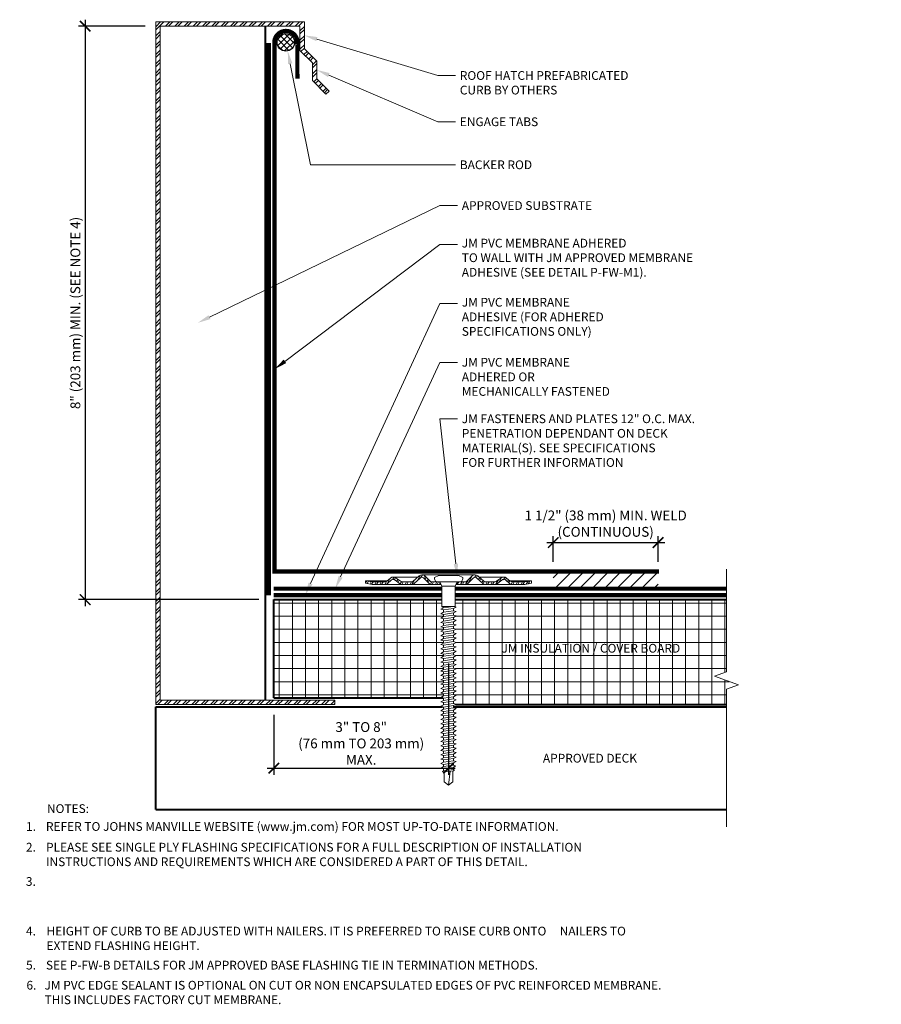
# Model space of a CAD drawing. Units: inches. Extents: x 1.7 to 14, y 1.4 to 15.5.
import ezdxf
from ezdxf import colors
from ezdxf.entities.mleader import LeaderData, LeaderLine
from ezdxf.enums import TextEntityAlignment as Align
from ezdxf.math import Vec2, Vec3

# ---------------------------------------------------------------- set-up
doc = ezdxf.new("R2010")
doc.units = ezdxf.units.IN
doc.header["$MEASUREMENT"] = 0
doc.linetypes.add('HIDDEN', pattern=[0.375, 0.25, -0.125])
for name, color, linetype, lineweight in [('A-DETL-002', 2, 'Continuous', 20), ('A-DETL-003', 3, 'Continuous', 30), ('A-DETL-004', 4, 'Continuous', 40), ('A-DETL-006', 6, 'Continuous', 60), ('A-DETL-DIMS', 11, 'Continuous', 15), ('A-DETL-HIDD', 30, 'HIDDEN', 15), ('A-DETL-NOTE', 4, 'Continuous', 15), ('A-DETL-PATT', 11, 'Continuous', 15)]:
    doc.layers.add(name, color=color, linetype=linetype, lineweight=lineweight)
doc.styles.add('arial', font='arial.ttf')
doc.styles.add('JM Detail Standard', font='verdana.ttf', dxfattribs={"height": 0.125})
doc.dimstyles.new('JM-Standard', dxfattribs={"dimtxt": 0.09375, "dimasz": 0.10075, "dimexe": 0.0625, "dimexo": 0.09375, "dimgap": 0.03125, "dimtad": 1, "dimdec": 3, "dimzin": 3, "dimdsep": 46, "dimlunit": 4, "dimtxsty": 'arial', "dimblk": 'ARCHTICK', "dimcen": 0.09375, "dimdle": 0.0625, "dimclrd": 256, "dimclre": 256, "dimclrt": 4, "dimazin": 2, "dimtfac": 0.9, "dimtdec": 3, "dimtmove": 2, "dimatfit": 2, "dimfxl": 1, "dimtfillclr": 256, "dimfrac": 2, "dimtolj": 1, "dimtzin": 0, "dimarcsym": 0})

# ---------------------------------------------------------------- blocks, each defined once
blk = doc.blocks.new('JM HIGH LOAD FASTENER')
at = {"layer": 'A-DETL-002'}
for p, q in [((-0.125, 0.063), (-0.094, 0)), ((-0.094, 0), (-0.094, -0.287)), ((-0.094, 0), (0.094, 0)), ((0.094, 0), (0.125, 0.063)), ((0.094, 0), (0.094, -0.287)), ((-0.094, -0.287), (-0.07, -0.307)), ((-0.07, -0.339), (-0.07, -0.37)), ((-0.07, -0.402), (-0.07, -0.433)), ((0.07, -0.319), (0.07, -0.35)), ((0.07, -0.382), (0.07, -0.413)), ((-0.07, -0.465), (-0.07, -0.497)), ((-0.07, -0.528), (-0.07, -0.56)), ((0.07, -0.445), (0.07, -0.476)), ((0.07, -0.508), (0.07, -0.54)), ((-0.07, -0.591), (-0.07, -0.623)), ((-0.07, -0.654), (-0.07, -0.686)), ((0.07, -0.571), (0.07, -0.603)), ((0.07, -0.634), (0.07, -0.666)), ((0.07, -0.697), (0.07, -0.729)), ((-0.07, -0.717), (-0.07, -0.749)), ((-0.07, -0.78), (-0.07, -0.812)), ((-0.07, -0.843), (-0.07, -0.875)), ((0.07, -0.76), (0.07, -0.792)), ((0.07, -0.823), (0.07, -0.855)), ((-0.07, -0.907), (-0.07, -0.938)), ((-0.07, -0.97), (-0.07, -1.001)), ((0.07, -0.887), (0.07, -0.918)), ((0.07, -0.95), (0.07, -0.981)), ((-0.07, -1.033), (-0.07, -1.064)), ((-0.07, -1.096), (-0.07, -1.127)), ((0.07, -1.013), (0.07, -1.044)), ((0.07, -1.076), (0.07, -1.107)), ((-0.07, -1.159), (-0.07, -1.19)), ((-0.07, -1.222), (-0.07, -1.254)), ((0.07, -1.139), (0.07, -1.17)), ((0.07, -1.202), (0.07, -1.233)), ((0.07, -1.265), (0.07, -1.297)), ((-0.07, -1.285), (-0.07, -1.317)), ((-0.07, -1.348), (-0.07, -1.38)), ((0.07, -1.328), (0.07, -1.36)), ((0.07, -1.391), (0.07, -1.423)), ((-0.07, -1.411), (-0.07, -1.443)), ((-0.07, -1.474), (-0.07, -1.506)), ((-0.07, -1.537), (-0.07, -1.569)), ((0.07, -1.454), (0.07, -1.486)), ((0.07, -1.517), (0.07, -1.549)), ((-0.07, -1.6), (-0.07, -1.632)), ((-0.07, -1.664), (-0.07, -1.695)), ((0.07, -1.58), (0.07, -1.612)), ((0.07, -1.643), (0.07, -1.675)), ((-0.07, -1.727), (-0.07, -1.758)), ((-0.07, -1.79), (-0.07, -1.821)), ((0.07, -1.707), (0.07, -1.738)), ((0.07, -1.77), (0.07, -1.801)), ((-0.07, -1.853), (-0.07, -1.884)), ((-0.07, -1.916), (-0.07, -1.947)), ((0.07, -1.833), (0.07, -1.864)), ((0.07, -1.896), (0.07, -1.927)), ((0.07, -1.959), (0.07, -1.99)), ((-0.07, -1.979), (-0.07, -2.01)), ((-0.07, -2.042), (-0.07, -2.074)), ((-0.07, -2.105), (-0.07, -2.137)), ((0.07, -2.022), (0.07, -2.053)), ((0.07, -2.085), (0.07, -2.117)), ((-0.07, -2.168), (-0.07, -2.2)), ((-0.07, -2.231), (-0.07, -2.263)), ((0.07, -2.148), (0.07, -2.18)), ((0.07, -2.211), (0.07, -2.243)), ((-0.07, -2.294), (-0.07, -2.326)), ((-0.07, -2.357), (-0.07, -2.389)), ((0.07, -2.274), (0.07, -2.306)), ((0.07, -2.337), (0.07, -2.369)), ((-0.07, -2.421), (-0.07, -2.452)), ((-0.07, -2.484), (-0.07, -2.515)), ((0.07, -2.4), (0.07, -2.432)), ((0.07, -2.464), (0.07, -2.495)), ((0.07, -2.527), (0.07, -2.558)), ((-0.07, -2.547), (-0.07, -2.578)), ((-0.07, -2.61), (-0.07, -2.641)), ((-0.062, -2.797), (-0.062, -2.656)), ((0, -2.844), (0.025, -2.644)), ((0.062, -2.797), (0.062, -2.638)), ((0.07, -2.59), (0.07, -2.621)), ((0, -2.844), (-0.062, -2.797)), ((0.062, -2.797), (0, -2.844))]:
    blk.add_line(p, q, dxfattribs=at)
blk.add_lwpolyline([(0.175, 0.063, 0.27932), (0.203, 0.125), (0.141, 0.156), (-0.141, 0.156), (-0.203, 0.125, 0.27932), (-0.175, 0.063)], format="xyb", close=True, dxfattribs=at)
for points in [[(-0.109, -0.329), (-0.07, -0.307), (0.07, -0.287), (0.109, -0.297), (0.07, -0.319), (-0.07, -0.339)], [(-0.109, -0.392), (-0.07, -0.37), (0.07, -0.35), (0.109, -0.361), (0.07, -0.382), (-0.07, -0.402)], [(-0.109, -0.455), (-0.07, -0.433), (0.07, -0.413), (0.109, -0.424), (0.07, -0.445), (-0.07, -0.465)], [(-0.109, -0.518), (-0.07, -0.497), (0.07, -0.476), (0.109, -0.487), (0.07, -0.508), (-0.07, -0.528)], [(-0.109, -0.581), (-0.07, -0.56), (0.07, -0.54), (0.109, -0.55), (0.07, -0.571), (-0.07, -0.591)], [(-0.109, -0.644), (-0.07, -0.623), (0.07, -0.603), (0.109, -0.613), (0.07, -0.634), (-0.07, -0.654)], [(-0.109, -0.707), (-0.07, -0.686), (0.07, -0.666), (0.109, -0.676), (0.07, -0.697), (-0.07, -0.717)], [(-0.109, -0.77), (-0.07, -0.749), (0.07, -0.729), (0.109, -0.739), (0.07, -0.76), (-0.07, -0.78)], [(-0.109, -0.833), (-0.07, -0.812), (0.07, -0.792), (0.109, -0.802), (0.07, -0.823), (-0.07, -0.843)], [(-0.109, -0.896), (-0.07, -0.875), (0.07, -0.855), (0.109, -0.865), (0.07, -0.887), (-0.07, -0.907)], [(-0.109, -0.959), (-0.07, -0.938), (0.07, -0.918), (0.109, -0.928), (0.07, -0.95), (-0.07, -0.97)], [(-0.109, -1.023), (-0.07, -1.001), (0.07, -0.981), (0.109, -0.991), (0.07, -1.013), (-0.07, -1.033)], [(-0.109, -1.086), (-0.07, -1.064), (0.07, -1.044), (0.109, -1.054), (0.07, -1.076), (-0.07, -1.096)], [(-0.109, -1.149), (-0.07, -1.127), (0.07, -1.107), (0.109, -1.117), (0.07, -1.139), (-0.07, -1.159)], [(-0.109, -1.212), (-0.07, -1.19), (0.07, -1.17), (0.109, -1.181), (0.07, -1.202), (-0.07, -1.222)], [(-0.109, -1.275), (-0.07, -1.254), (0.07, -1.233), (0.109, -1.244), (0.07, -1.265), (-0.07, -1.285)], [(-0.109, -1.338), (-0.07, -1.317), (0.07, -1.297), (0.109, -1.307), (0.07, -1.328), (-0.07, -1.348)], [(-0.109, -1.401), (-0.07, -1.38), (0.07, -1.36), (0.109, -1.37), (0.07, -1.391), (-0.07, -1.411)], [(-0.109, -1.464), (-0.07, -1.443), (0.07, -1.423), (0.109, -1.433), (0.07, -1.454), (-0.07, -1.474)], [(-0.109, -1.527), (-0.07, -1.506), (0.07, -1.486), (0.109, -1.496), (0.07, -1.517), (-0.07, -1.537)], [(-0.109, -1.59), (-0.07, -1.569), (0.07, -1.549), (0.109, -1.559), (0.07, -1.58), (-0.07, -1.6)], [(-0.109, -1.653), (-0.07, -1.632), (0.07, -1.612), (0.109, -1.622), (0.07, -1.643), (-0.07, -1.664)], [(-0.109, -1.716), (-0.07, -1.695), (0.07, -1.675), (0.109, -1.685), (0.07, -1.707), (-0.07, -1.727)], [(-0.109, -1.78), (-0.07, -1.758), (0.07, -1.738), (0.109, -1.748), (0.07, -1.77), (-0.07, -1.79)], [(-0.109, -1.843), (-0.07, -1.821), (0.07, -1.801), (0.109, -1.811), (0.07, -1.833), (-0.07, -1.853)], [(-0.109, -1.906), (-0.07, -1.884), (0.07, -1.864), (0.109, -1.874), (0.07, -1.896), (-0.07, -1.916)], [(-0.109, -1.969), (-0.07, -1.947), (0.07, -1.927), (0.109, -1.938), (0.07, -1.959), (-0.07, -1.979)], [(-0.109, -2.032), (-0.07, -2.01), (0.07, -1.99), (0.109, -2.001), (0.07, -2.022), (-0.07, -2.042)], [(-0.109, -2.095), (-0.07, -2.074), (0.07, -2.053), (0.109, -2.064), (0.07, -2.085), (-0.07, -2.105)], [(-0.109, -2.158), (-0.07, -2.137), (0.07, -2.117), (0.109, -2.127), (0.07, -2.148), (-0.07, -2.168)], [(-0.109, -2.221), (-0.07, -2.2), (0.07, -2.18), (0.109, -2.19), (0.07, -2.211), (-0.07, -2.231)], [(-0.109, -2.284), (-0.07, -2.263), (0.07, -2.243), (0.109, -2.253), (0.07, -2.274), (-0.07, -2.294)], [(-0.109, -2.347), (-0.07, -2.326), (0.07, -2.306), (0.109, -2.316), (0.07, -2.337), (-0.07, -2.357)], [(-0.109, -2.41), (-0.07, -2.389), (0.07, -2.369), (0.109, -2.379), (0.07, -2.4), (-0.07, -2.421)], [(-0.109, -2.473), (-0.07, -2.452), (0.07, -2.432), (0.109, -2.442), (0.07, -2.464), (-0.07, -2.484)], [(-0.109, -2.536), (-0.07, -2.515), (0.07, -2.495), (0.109, -2.505), (0.07, -2.527), (-0.07, -2.547)], [(-0.1, -2.598), (-0.07, -2.578), (0.07, -2.558), (0.1, -2.57), (0.07, -2.59), (-0.07, -2.61)], [(-0.085, -2.651), (-0.07, -2.641), (0.07, -2.621), (0.085, -2.627), (0.07, -2.637), (-0.07, -2.657)]]:
    blk.add_lwpolyline(points, close=True, dxfattribs=at)
blk.add_lwpolyline([(-0.094, -0.287), (0.094, -0.287)], dxfattribs=at)
blk = doc.blocks.new('JM High Load Plate')
at = {"layer": 'A-DETL-002'}
h = blk.add_hatch(dxfattribs=at)
h.set_pattern_fill('STEEL', color=256, scale=0.5, angle=15, style=0)
h.set_pattern_definition([(60, (0, 0.0625), (-0.0541266, 0.03125), []), (60, (-0.00809, 0.092685), (-0.0541266, 0.03125), [])])
edge = h.paths.add_edge_path()
edge.add_arc((-0.38, 0.098), 0.0312, 46.1398, 131.2467, ccw=False)
edge.add_line((-0.358, 0.12), (-0.275, 0.04))
edge.add_arc((-0.243, 0.074), 0.0469, 226.8113, 270)
edge.add_line((-0.243, 0.027), (-0.125, 0.027))
edge.add_line((-0.125, 0.027), (-0.125, 0.062))
edge.add_line((-0.125, 0.062), (-0.237, 0.062))
edge.add_arc((-0.237, 0.104), 0.0412, 222.3352, 270.1348, ccw=False)
edge.add_line((-0.268, 0.076), (-0.34, 0.148))
edge.add_arc((-0.38, 0.1), 0.0625, 50.2812, 129.7188)
edge.add_line((-0.42, 0.148), (-0.509, 0.068))
edge.add_arc((-0.521, 0.077), 0.0151, 265.1821, 322.691, ccw=False)
edge.add_line((-0.523, 0.062), (-0.665, 0.062))
edge.add_arc((-0.644, 0.142), 0.0818, 233.3184, 255.1317, ccw=False)
edge.add_line((-0.693, 0.076), (-0.75, 0.118))
edge.add_arc((-0.79, 0.07), 0.0625, 50.2812, 129.7188)
edge.add_line((-0.83, 0.118), (-0.883, 0.075))
edge.add_arc((-0.926, 0.126), 0.0664, 287.5626, 310.4028, ccw=False)
edge.add_line((-0.906, 0.062), (-1.093, 0.063))
edge.add_line((-1.093, 0.063), (-1.188, 0.079))
edge.add_line((-1.188, 0.079), (-1.187, 0.044))
edge.add_line((-1.187, 0.044), (-1.092, 0.027))
edge.add_line((-1.092, 0.027), (-0.914, 0.027))
edge.add_line((-0.914, 0.027), (-0.906, 0.027))
edge.add_arc((-0.906, 0.074), 0.0469, 270, 314.5318)
edge.add_line((-0.874, 0.041), (-0.814, 0.092))
edge.add_arc((-0.791, 0.06), 0.0399, 43.8259, 125.2316, ccw=False)
edge.add_line((-0.762, 0.087), (-0.701, 0.041))
edge.add_arc((-0.668, 0.074), 0.0469, 225.4682, 270)
edge.add_line((-0.668, 0.027), (-0.525, 0.027))
edge.add_arc((-0.525, 0.074), 0.0469, 270, 314.5318)
edge.add_line((-0.492, 0.041), (-0.4, 0.121))
edge = h.paths.add_edge_path()
edge.add_arc((0.38, 0.098), 0.0312, 48.7533, 133.8602, ccw=False)
edge.add_line((0.4, 0.121), (0.492, 0.041))
edge.add_arc((0.525, 0.074), 0.0469, 225.4682, 270.0291)
edge.add_line((0.525, 0.027), (0.668, 0.027))
edge.add_arc((0.668, 0.074), 0.0469, 270, 314.5318)
edge.add_line((0.701, 0.041), (0.762, 0.087))
edge.add_arc((0.791, 0.06), 0.0399, 54.7684, 136.1741, ccw=False)
edge.add_line((0.814, 0.092), (0.874, 0.041))
edge.add_arc((0.906, 0.074), 0.0469, 225.4682, 270)
edge.add_line((0.906, 0.027), (0.914, 0.027))
edge.add_line((0.914, 0.027), (1.093, 0.027))
edge.add_line((1.093, 0.027), (1.188, 0.044))
edge.add_line((1.188, 0.044), (1.188, 0.079))
edge.add_line((1.188, 0.079), (1.093, 0.063))
edge.add_line((1.093, 0.063), (0.906, 0.062))
edge.add_arc((0.926, 0.126), 0.0664, 229.5972, 252.4374, ccw=False)
edge.add_line((0.883, 0.075), (0.83, 0.118))
edge.add_arc((0.79, 0.07), 0.0625, 50.2812, 129.7188)
edge.add_line((0.75, 0.118), (0.693, 0.076))
edge.add_arc((0.644, 0.142), 0.0818, 284.8683, 306.6816, ccw=False)
edge.add_line((0.665, 0.062), (0.523, 0.062))
edge.add_arc((0.521, 0.077), 0.0151, 217.309, 274.8179, ccw=False)
edge.add_line((0.509, 0.068), (0.42, 0.148))
edge.add_arc((0.38, 0.1), 0.0625, 50.2812, 129.7188)
edge.add_line((0.34, 0.148), (0.268, 0.076))
edge.add_arc((0.237, 0.104), 0.0412, 269.8652, 317.6648, ccw=False)
edge.add_line((0.237, 0.062), (0.125, 0.062))
edge.add_line((0.125, 0.062), (0.125, 0.027))
edge.add_line((0.125, 0.027), (0.243, 0.027))
edge.add_arc((0.243, 0.074), 0.0469, 270, 313.1887)
edge.add_line((0.275, 0.04), (0.358, 0.12))
for p, q in [((-0.38, 0.162), (0.38, 0.162)), ((-1.188, 0.079), (-0.878, 0.079)), ((-0.914, 0.027), (-0.668, 0.027)), ((-0.79, 0.132), (-0.437, 0.132)), ((-0.243, 0.027), (-0.523, 0.027)), ((-0.125, 0.027), (-0.107, 0.027)), ((0.108, 0.027), (0.125, 0.027)), ((0.243, 0.027), (0.523, 0.027)), ((0.79, 0.132), (0.437, 0.132)), ((0.914, 0.027), (0.668, 0.027)), ((1.188, 0.079), (0.878, 0.079))]:
    blk.add_line(p, q, dxfattribs=at)
for points in [[(-0.125, 0.027), (-0.243, 0.027, -0.196789), (-0.276, 0.041), (-0.358, 0.12, 0.389416), (-0.4, 0.121), (-0.492, 0.041, -0.196789), (-0.525, 0.027), (-0.668, 0.027, -0.196789), (-0.701, 0.041), (-0.762, 0.087, 0.370932), (-0.814, 0.092), (-0.874, 0.041, -0.196789), (-0.906, 0.027), (-0.914, 0.027), (-1.092, 0.027), (-1.188, 0.044), (-1.188, 0.079), (-1.092, 0.062), (-0.906, 0.062, 0.099991), (-0.883, 0.075), (-0.83, 0.118, -0.361193), (-0.75, 0.118), (-0.693, 0.076, 0.095467), (-0.665, 0.062), (-0.523, 0.062, 0.256333), (-0.509, 0.068), (-0.42, 0.148, -0.361193), (-0.34, 0.148), (-0.268, 0.076, 0.210414), (-0.237, 0.062), (-0.125, 0.062)], [(0.125, 0.027), (0.243, 0.027, 0.196789), (0.276, 0.041), (0.358, 0.12, -0.389416), (0.4, 0.121), (0.492, 0.041, 0.196789), (0.525, 0.027), (0.668, 0.027, 0.196789), (0.701, 0.041), (0.762, 0.087, -0.370932), (0.814, 0.092), (0.874, 0.041, 0.196789), (0.906, 0.027), (0.914, 0.027), (1.092, 0.027), (1.188, 0.044), (1.188, 0.079), (1.092, 0.062), (0.906, 0.062, -0.099991), (0.883, 0.075), (0.83, 0.118, 0.361193), (0.75, 0.118), (0.693, 0.076, -0.095467), (0.665, 0.062), (0.523, 0.062, -0.256333), (0.509, 0.068), (0.42, 0.148, 0.361193), (0.34, 0.148), (0.268, 0.076, -0.210414), (0.237, 0.062), (0.125, 0.062)]]:
    blk.add_lwpolyline(points, format="xyb", close=True, dxfattribs=at)
blk = doc.blocks.new('_ArchTick')
at = {"color": 0, "linetype": 'ByBlock', "const_width": 0.15}
blk.add_lwpolyline([(-0.5, -0.5), (0.5, 0.5)], dxfattribs=at)
blk = doc.blocks.new('*D4')
at = {"layer": 'A-DETL-DIMS', "lineweight": -2, "transparency": 16777216}
for p, q in [((9.356, 7.716), (9.356, 8.083)), ((10.856, 7.716), (10.856, 8.083)), ((9.262, 7.989), (10.95, 7.989))]:
    blk.add_line(p, q, dxfattribs=at)
at = {"layer": 'Defpoints', "color": 0, "transparency": 16777216}
for p in [(10.856, 7.989), (9.356, 7.575), (10.856, 7.575)]:
    blk.add_point(p, dxfattribs=at)
at = {"layer": 'A-DETL-DIMS', "lineweight": -2, "transparency": 16777216, "xscale": 0.151125, "yscale": 0.151125, "zscale": 0.151125, "rotation": 180}
blk.add_blockref('_ArchTick', (9.356, 7.989), dxfattribs=at)
at = {"layer": 'A-DETL-DIMS', "lineweight": -2, "transparency": 16777216, "xscale": 0.151125, "yscale": 0.151125, "zscale": 0.151125}
blk.add_blockref('_ArchTick', (10.856, 7.989), dxfattribs=at)
at = {"layer": 'A-DETL-DIMS', "color": 4, "transparency": 16777216, "insert": (10.106, 8.26), "char_height": 0.14062, "attachment_point": 5, "style": 'arial'}
blk.add_mtext('\\A1;1 1/2" (38 mm) MIN. WELD\\P(CONTINUOUS)', dxfattribs=at)
blk = doc.blocks.new('*D5')
at = {"layer": 'A-DETL-DIMS', "lineweight": -2, "transparency": 16777216}
for p, q in [((7.859, 6.261), (7.859, 4.669)), ((5.359, 5.527), (5.359, 4.669)), ((5.265, 4.763), (7.952, 4.763))]:
    blk.add_line(p, q, dxfattribs=at)
at = {"layer": 'Defpoints', "color": 0, "transparency": 16777216}
for p in [(7.859, 6.402), (5.359, 5.667), (7.859, 4.763)]:
    blk.add_point(p, dxfattribs=at)
at = {"layer": 'A-DETL-DIMS', "lineweight": -2, "transparency": 16777216, "xscale": 0.151125, "yscale": 0.151125, "zscale": 0.151125, "rotation": 180}
blk.add_blockref('_ArchTick', (5.359, 4.763), dxfattribs=at)
at = {"layer": 'A-DETL-DIMS', "lineweight": -2, "transparency": 16777216, "xscale": 0.151125, "yscale": 0.151125, "zscale": 0.151125}
blk.add_blockref('_ArchTick', (7.859, 4.763), dxfattribs=at)
at = {"layer": 'A-DETL-DIMS', "color": 4, "transparency": 16777216, "insert": (6.609, 5.117), "char_height": 0.14062, "attachment_point": 5, "style": 'arial'}
blk.add_mtext('\\A1;3" TO 8" \\P(76 mm TO 203 mm)\\PMAX.', dxfattribs=at)
blk = doc.blocks.new('*D6')
at = {"layer": 'A-DETL-DIMS', "lineweight": -2, "transparency": 16777216}
for p, q in [((3.521, 15.373), (2.566, 15.373)), ((2.66, 15.466), (2.66, 7.079)), ((5.146, 7.173), (2.566, 7.173))]:
    blk.add_line(p, q, dxfattribs=at)
at = {"layer": 'Defpoints', "color": 0, "transparency": 16777216}
for p in [(3.662, 15.373), (2.66, 7.173), (5.287, 7.173)]:
    blk.add_point(p, dxfattribs=at)
at = {"layer": 'A-DETL-DIMS', "lineweight": -2, "transparency": 16777216, "xscale": 0.151125, "yscale": 0.151125, "zscale": 0.151125}
for p, rotation in [((2.66, 15.373), 90), ((2.66, 7.173), 270)]:
    blk.add_blockref('_ArchTick', p, dxfattribs=dict(at, rotation=rotation))
at = {"layer": 'A-DETL-DIMS', "color": 4, "transparency": 16777216, "insert": (2.521, 11.273), "char_height": 0.14062, "attachment_point": 5, "rotation": 90, "style": 'arial'}
blk.add_mtext('\\A1;8" (203 mm) MIN. (SEE NOTE 4)', dxfattribs=at)

msp = doc.modelspace()

# ---------------------------------------------------------------- hatches: boundary and pattern name
at = {"layer": 'A-DETL-PATT'}
h = msp.add_hatch(dxfattribs=at)
h.set_pattern_fill('ANSI32', color=256, scale=0.25)
h.set_pattern_definition([(45, (111.13468, -264.84095), (-0.06629126, 0.06629126), []), (45, (111.17887, -264.84095), (-0.06629126, 0.06629126), [])])
h.paths.add_polyline_path([(5.796, 15.4352), (3.671, 15.4352), (3.671, 5.6731), (6.2335, 5.6731), (6.2335, 5.7356), (3.7335, 5.7356), (3.7335, 15.3727), (5.2335, 15.3727), (5.7335, 15.3727), (5.7335, 15.0239), (5.9111, 14.8479), (5.9111, 14.5969), (6.1055, 14.4013), (6.1498, 14.4454), (5.9736, 14.6227), (5.9736, 14.8739), (5.796, 15.0499)])
h = msp.add_hatch(dxfattribs=at)
h.set_pattern_fill('ANSI37', color=256, scale=0.5)
h.set_pattern_definition([(45, (0.77525, 0.911525), (-0.04419417, 0.04419417), []), (135, (0.77525, 0.911525), (-0.04419417, -0.04419417), [])])
h.paths.add_polyline_path([(5.4062, 15.1432, 1), (5.6562, 15.1432, 1)])
h = msp.add_hatch(dxfattribs=at)
h.set_pattern_fill('ANSI31', color=256)
h.set_pattern_definition([(45, (368.05383, 5408.20833), (-0.0883883476, 0.0883883476), [])])
h.paths.add_polyline_path([(10.856, 7.5755), (9.356, 7.5755), (9.356, 7.3237), (10.856, 7.3237)])
h = msp.add_hatch(dxfattribs=at)
h.set_pattern_fill('NET', color=256, scale=1.5)
h.paths.add_polyline_path([(11.8323, 5.6731), (11.8323, 5.8918), (12.004, 5.9543), (11.6605, 6.0793), (11.8323, 6.1418), (11.8323, 7.1731), (7.9522, 7.1731), (7.9522, 7.0772), (7.9288, 7.0772), (7.9678, 7.067), (7.9288, 7.0456), (7.9288, 7.0141), (7.9678, 7.0039), (7.9288, 6.9825), (7.9288, 6.951), (7.9678, 6.9408), (7.9288, 6.9195), (7.9288, 6.8879), (7.9678, 6.8777), (7.9288, 6.8564), (7.9288, 6.8248), (7.9678, 6.8146), (7.9288, 6.7933), (7.9288, 6.7617), (7.9678, 6.7516), (7.9288, 6.7302), (7.9288, 6.6987), (7.9678, 6.6885), (7.9288, 6.6671), (7.9288, 6.6356), (7.9678, 6.6254), (7.9288, 6.604), (7.9288, 6.5725), (7.9678, 6.5623), (7.9288, 6.541), (7.9288, 6.5094), (7.9678, 6.4992), (7.9288, 6.4779), (7.9288, 6.4463), (7.9678, 6.4362), (7.9288, 6.4148), (7.9288, 6.3833), (7.9678, 6.3731), (7.9288, 6.3517), (7.9288, 6.3202), (7.9678, 6.31), (7.9288, 6.2886), (7.9288, 6.2571), (7.9678, 6.2469), (7.9288, 6.2256), (7.9288, 6.194), (7.9678, 6.1838), (7.9288, 6.1625), (7.9288, 6.1309), (7.9678, 6.1207), (7.9288, 6.0994), (7.9288, 6.0679), (7.9678, 6.0577), (7.9288, 6.0363), (7.9288, 6.0048), (7.9678, 5.9946), (7.9288, 5.9732), (7.9288, 5.9417), (7.9678, 5.9315), (7.9288, 5.9102), (7.9288, 5.8786), (7.9678, 5.8684), (7.9288, 5.8471), (7.9288, 5.8155), (7.9678, 5.8053), (7.9288, 5.784), (7.9288, 5.7525), (7.9678, 5.7423), (7.9288, 5.7209), (7.9288, 5.6894), (7.9678, 5.6792), (7.9568, 5.6731)])
h.paths.add_polyline_path([(7.7769, 5.7669), (7.7493, 5.7741), (7.7883, 5.7955), (7.7883, 5.827), (7.7493, 5.8372), (7.7883, 5.8585), (7.7883, 5.8901), (7.7493, 5.9003), (7.7883, 5.9216), (7.7883, 5.9532), (7.7493, 5.9634), (7.7883, 5.9847), (7.7883, 6.0162), (7.7493, 6.0264), (7.7883, 6.0478), (7.7883, 6.0793), (7.7493, 6.0895), (7.7883, 6.1109), (7.7883, 6.1424), (7.7493, 6.1526), (7.7883, 6.1739), (7.7883, 6.2055), (7.7493, 6.2157), (7.7883, 6.237), (7.7883, 6.2686), (7.7493, 6.2788), (7.7883, 6.3001), (7.7883, 6.3317), (7.7493, 6.3418), (7.7883, 6.3632), (7.7883, 6.3947), (7.7493, 6.4049), (7.7883, 6.4263), (7.7883, 6.4578), (7.7493, 6.468), (7.7883, 6.4894), (7.7883, 6.5209), (7.7493, 6.5311), (7.7883, 6.5524), (7.7883, 6.584), (7.7493, 6.5942), (7.7883, 6.6155), (7.7883, 6.6471), (7.7493, 6.6573), (7.7883, 6.6786), (7.7883, 6.7101), (7.7493, 6.7203), (7.7883, 6.7417), (7.7883, 6.7732), (7.7493, 6.7834), (7.7883, 6.8048), (7.7883, 6.8363), (7.7493, 6.8465), (7.7883, 6.8678), (7.7883, 6.8994), (7.7493, 6.9096), (7.7883, 6.9309), (7.7883, 6.9625), (7.7493, 6.9727), (7.7883, 6.994), (7.7883, 7.0255), (7.7493, 7.0357), (7.7883, 7.0571), (7.7649, 7.0772), (7.7649, 7.1731), (5.3585, 7.1731), (5.3585, 5.7669)])
h.paths.add_polyline_path([(5.6596, 4.7326), (7.5527, 4.7326), (7.5527, 5.4949), (5.6596, 5.4949)], flags=9)

# ---------------------------------------------------------------- linework, layer by layer
at = {"layer": 'A-DETL-002'}
for points in [[(5.796, 15.0499), (5.796, 15.4352), (3.671, 15.4352), (3.671, 5.6731), (6.2335, 5.6731), (6.2335, 5.7356), (3.7335, 5.7356), (3.7335, 15.3727), (5.7335, 15.3727), (5.7335, 15.0239)], [(5.7335, 15.0239), (5.9111, 14.8479), (5.9111, 14.5969), (6.1055, 14.4013)], [(5.796, 15.0499), (5.9736, 14.8739), (5.9736, 14.6227), (6.1498, 14.4454)], [(6.1498, 14.4454), (6.1055, 14.4013)]]:
    msp.add_lwpolyline(points, dxfattribs=at)
at = {"layer": 'A-DETL-003'}
msp.add_circle((5.5312, 15.1432), 0.125, dxfattribs=at)
at = {"layer": 'A-DETL-004'}
for p, q in [((5.2335, 15.3727), (5.2335, 5.7356)), ((5.3585, 7.1731), (7.7649, 7.1731)), ((5.3585, 5.7669), (5.3585, 7.1731)), ((7.9522, 7.1731), (11.8323, 7.1731)), ((3.671, 4.1731), (3.671, 5.6419)), ((3.671, 5.6419), (7.7725, 5.6419)), ((5.3585, 5.7669), (7.7769, 5.7669)), ((7.9288, 5.6419), (11.8323, 5.6419)), ((7.9568, 5.6731), (11.8323, 5.6731)), ((3.671, 4.1731), (11.8323, 4.1731))]:
    msp.add_line(p, q, dxfattribs=at)
at = {"layer": 'A-DETL-006', "const_width": 0.06}
msp.add_lwpolyline([(5.3682, 15.1141, -1.1830412), (5.6956, 15.1107), (5.6967, 14.6248)], format="xyb", dxfattribs=at)
for points in [[(10.8703, 7.5748), (5.3682, 7.5748), (5.3682, 15.1513)], [(5.3585, 7.3294), (7.7649, 7.3294)], [(7.9522, 7.3294), (11.8323, 7.3294)]]:
    msp.add_lwpolyline(points, dxfattribs=at)
at = {"layer": 'A-DETL-HIDD', "linetype": 'HIDDEN', "const_width": 0.0625}
for points in [[(5.2855, 7.2356), (5.2855, 15.1352)], [(7.7649, 7.2356), (5.3585, 7.2356)], [(7.9522, 7.2356), (11.8323, 7.2356)]]:
    msp.add_lwpolyline(points, dxfattribs=at)
at = {"layer": 'A-DETL-NOTE'}
msp.add_lwpolyline([(11.8323, 7.6105), (11.8323, 6.1418), (11.6605, 6.0793), (12.004, 5.9543), (11.8323, 5.8918), (11.8323, 3.9231)], dxfattribs=at)

# ---------------------------------------------------------------- block references
at = {"layer": 'A-DETL-002'}
for name in ['JM High Load Plate', 'JM HIGH LOAD FASTENER']:
    msp.add_blockref(name, (7.8585, 7.3644), dxfattribs=at)

# ---------------------------------------------------------------- texts
at = {"layer": 'A-DETL-NOTE', "style": 'JM Detail Standard'}
msp.add_text('%%UNOTES:', height=0.125, dxfattribs=at).set_placement((2.1145, 4.1849), align=Align.MIDDLE_LEFT)
for s, p in [('1.', (1.8151, 3.8668)), ('2.', (1.8137, 3.5706)), ('3.', (1.8132, 3.0806)), ('4.', (1.814, 2.3709)), ('5.', (1.8151, 1.8842)), ('6.', (1.821, 1.597))]:
    msp.add_text(s, height=0.125, dxfattribs=at).set_placement(p)
at = {"layer": 'A-DETL-NOTE', "char_height": 0.125, "style": 'JM Detail Standard'}
for s, insert, width, attachment_point in [('APPROVED DECK', (9.8805, 4.8897), 3.570771, 5), ('REFER TO JOHNS MANVILLE WEBSITE (www.jm.com) FOR MOST UP-TO-DATE INFORMATION.', (2.0999, 3.9918), 8.173271, 1), ('PLEASE SEE SINGLE PLY FLASHING SPECIFICATIONS FOR A FULL DESCRIPTION OF INSTALLATION     INSTRUCTIONS AND REQUIREMENTS WHICH ARE CONSIDERED A PART OF THIS DETAIL.', (2.101, 3.6956), 8.86315, 1), ('HEIGHT OF CURB TO BE ADJUSTED WITH NAILERS. IT IS PREFERRED TO RAISE CURB ONTO     NAILERS TO EXTEND FLASHING HEIGHT.', (2.108, 2.4959), 8.324365, 1), ('SEE P-FW-B DETAILS FOR JM APPROVED BASE FLASHING TIE IN TERMINATION METHODS.', (2.0999, 2.0092), 8.173271, 1), ('JM PVC EDGE SEALANT IS OPTIONAL ON CUT OR NON ENCAPSULATED EDGES OF PVC REINFORCED MEMBRANE.\\PTHIS INCLUDES FACTORY CUT MEMBRANE.', (2.0792, 1.722), 10.64179, 1)]:
    msp.add_mtext(s, dxfattribs=dict(at, insert=insert, width=width, attachment_point=attachment_point))

# ---------------------------------------------------------------- dimensions: what is measured, and where the dimension line sits
at = {"layer": 'A-DETL-DIMS'}
dim = msp.add_linear_dim(base=(2.6601, 7.1731), p1=(3.6616, 15.3727), p2=(5.2866, 7.1731), angle=90, text='8" (203 mm) MIN. (SEE NOTE 4)', dimstyle='JM-Standard', override={"dimscale": 1.5}, dxfattribs=at)
dim.commit()
dim.dimension.update_dxf_attribs({"geometry": '*D6', "text_midpoint": (2.521, 11.2729)})
dim = msp.add_linear_dim(base=(10.856, 7.989), p1=(9.356, 7.5755), p2=(10.856, 7.5755), angle=180, text='1 1/2" (38 mm) MIN. WELD\\P(CONTINUOUS)', dimstyle='JM-Standard', override={"dimscale": 1.5}, dxfattribs=at)
dim.commit()
dim.dimension.update_dxf_attribs({"geometry": '*D4', "text_midpoint": (10.106, 8.2604), "dimtype": 160})
dim = msp.add_linear_dim(base=(7.8585, 4.7625), p1=(5.3585, 5.6673), p2=(7.8585, 6.4017), text='3" TO 8" \\P(76 mm TO 203 mm)\\PMAX.', dimstyle='JM-Standard', override={"dimscale": 1.5}, dxfattribs=at)
dim.commit()
dim.dimension.update_dxf_attribs({"geometry": '*D5', "text_midpoint": (6.6085, 5.1166)})

# ---------------------------------------------------------------- leaders
at = {"layer": 'A-DETL-NOTE'}
ml = msp.add_multileader_mtext('Standard', dxfattribs=at)
ml.set_content('ROOF HATCH PREFABRICATED\\PCURB BY OTHERS', color=256, style='JM Detail Standard')
ml.set_leader_properties(color=256, linetype='ByLayer', lineweight=-1)
ml.build(insert=Vec2(0, 0))
ml.multileader.update_dxf_attribs({"dogleg_length": 0.25, "arrow_head_size": 0.1875})
ctx = ml.context
ctx.base_point, ctx.char_height, ctx.arrow_head_size, ctx.landing_gap_size, ctx.plane_origin = Vec3(7.9573, 14.6669), 0.125, 0.1875, 0.0625, Vec3(7.9141, 14.0131)
notes = []
notes.append((ctx, [(0, (1, 1, 0), (7.7073, 14.6669), (1, 0), 0.25, [(0, [(5.796, 15.2426)], 0, [])])]))
ctx.mtext.insert, ctx.mtext.width, ctx.mtext.flow_direction = Vec3(8.0198, 14.7307), 6.000799, 5
ml = msp.add_multileader_mtext('Standard', dxfattribs=at)
ml.set_content('BACKER ROD', color=256, style='JM Detail Standard')
ml.set_leader_properties(color=256, linetype='ByLayer', lineweight=-1)
ml.build(insert=Vec2(0, 0))
ml.multileader.update_dxf_attribs({"dogleg_length": 0.25, "arrow_head_size": 0.1875})
ctx = ml.context
ctx.base_point, ctx.char_height, ctx.arrow_head_size, ctx.landing_gap_size, ctx.plane_origin = Vec3(7.9573, 13.3902), 0.125, 0.1875, 0.0625, Vec3(7.9141, 13.6703)
notes.append((ctx, [(0, (1, 1, 0), (5.8846, 13.3902), (1, 0), 2.0727, [(0, [(5.5579, 15.021)], 0, [])])]))
ctx.mtext.insert, ctx.mtext.width, ctx.mtext.flow_direction = Vec3(8.0198, 13.454), 6.000799, 5
ml = msp.add_multileader_mtext('Standard', dxfattribs=at)
ml.set_content('ENGAGE TABS', color=256, style='JM Detail Standard')
ml.set_leader_properties(color=256, linetype='ByLayer', lineweight=-1)
ml.build(insert=Vec2(0, 0))
ml.multileader.update_dxf_attribs({"dogleg_length": 0.25, "arrow_head_size": 0.1875})
ctx = ml.context
ctx.base_point, ctx.char_height, ctx.arrow_head_size, ctx.landing_gap_size, ctx.plane_origin = Vec3(7.9573, 14.0054), 0.125, 0.1875, 0.0625, Vec3(7.9141, 14.0664)
notes.append((ctx, [(0, (1, 1, 0), (7.7073, 14.0054), (1, 0), 0.25, [(0, [(5.9736, 14.7483)], 0, [])])]))
ctx.mtext.insert, ctx.mtext.width, ctx.mtext.flow_direction = Vec3(8.0198, 14.0691), 6.000799, 5
ml = msp.add_multileader_mtext('Standard', dxfattribs=at)
ml.set_content('\\A1;APPROVED SUBSTRATE', color=256, style='JM Detail Standard')
ml.set_leader_properties(color=256, linetype='ByLayer', lineweight=-1)
ml.build(insert=Vec2(0, 0))
ml.multileader.update_dxf_attribs({"dogleg_length": 0.25, "arrow_head_size": 0.1875})
ctx = ml.context
ctx.base_point, ctx.char_height, ctx.arrow_head_size, ctx.landing_gap_size, ctx.plane_origin = Vec3(7.9853, 12.8074), 0.125, 0.1875, 0.0625, Vec3(9.9657, 17.0392)
notes.append((ctx, [(0, (1, 1, 0), (7.7353, 12.8074), (1, 0), 0.25, [(0, [(4.2708, 11.1312)], 0, [])])]))
ctx.mtext.insert, ctx.mtext.width, ctx.mtext.flow_direction = Vec3(8.0478, 12.8712), 4.741161, 5
ml = msp.add_multileader_mtext('Standard', dxfattribs=at)
ml.set_content('JM PVC MEMBRANE ADHERED\\PTO WALL WITH JM APPROVED MEMBRANE\\PADHESIVE (SEE DETAIL P-FW-M1).', color=256, style='JM Detail Standard')
ml.set_leader_properties(color=256, linetype='ByLayer', lineweight=-1)
ml.build(insert=Vec2(0, 0))
ml.multileader.update_dxf_attribs({"dogleg_length": 0.25, "arrow_head_size": 0.1875})
ctx = ml.context
ctx.base_point, ctx.char_height, ctx.arrow_head_size, ctx.landing_gap_size, ctx.plane_origin = Vec3(7.9853, 12.2539), 0.125, 0.1875, 0.0625, Vec3(7.6598, 10.022)
notes.append((ctx, [(0, (1, 1, 0), (7.7353, 12.2539), (1, 0), 0.25, [(0, [(5.3682, 10.4678)], 0, [])])]))
ctx.mtext.insert, ctx.mtext.width, ctx.mtext.flow_direction = Vec3(8.0478, 12.3337), 6.000799, 5
ml = msp.add_multileader_mtext('Standard', dxfattribs=at)
ml.set_content('JM PVC MEMBRANE \\PADHESIVE (FOR ADHERED \\PSPECIFICATIONS ONLY)', color=256, style='JM Detail Standard')
ml.set_leader_properties(color=256, linetype='ByLayer', lineweight=-1)
ml.build(insert=Vec2(0, 0))
ml.multileader.update_dxf_attribs({"dogleg_length": 0.25, "arrow_head_size": 0.1875})
ctx = ml.context
ctx.base_point, ctx.char_height, ctx.arrow_head_size, ctx.landing_gap_size, ctx.plane_origin = Vec3(7.9853, 11.4084), 0.125, 0.1875, 0.0625, Vec3(7.9858, 7.1342)
notes.append((ctx, [(0, (1, 1, 0), (7.7353, 11.4084), (1, 0), 0.25, [(0, [(5.8067, 7.2356)], 0, [])])]))
ctx.mtext.insert, ctx.mtext.width, ctx.mtext.flow_direction = Vec3(8.0478, 11.4882), 6.000799, 5
ml = msp.add_multileader_mtext('Standard', dxfattribs=at)
ml.set_content('JM PVC MEMBRANE\\PADHERED OR \\PMECHANICALLY FASTENED', color=256, style='JM Detail Standard')
ml.set_leader_properties(color=256, linetype='ByLayer', lineweight=-1)
ml.build(insert=Vec2(0, 0))
ml.multileader.update_dxf_attribs({"dogleg_length": 0.25, "arrow_head_size": 0.1875})
ctx = ml.context
ctx.base_point, ctx.char_height, ctx.arrow_head_size, ctx.landing_gap_size, ctx.plane_origin = Vec3(7.9853, 10.5661), 0.125, 0.1875, 0.0625, Vec3(7.9858, 7.564)
notes.append((ctx, [(0, (1, 1, 0), (7.7353, 10.5661), (1, 0), 0.25, [(0, [(6.2363, 7.3294)], 0, [])])]))
ctx.mtext.insert, ctx.mtext.width, ctx.mtext.flow_direction = Vec3(8.0478, 10.6297), 6.000799, 5
ml = msp.add_multileader_mtext('Standard', dxfattribs=at)
ml.set_content('JM FASTENERS AND PLATES 12" O.C. MAX.\\PPENETRATION DEPENDANT ON DECK\\PMATERIAL(S). SEE SPECIFICATIONS\\PFOR FURTHER INFORMATION', color=256, style='JM Detail Standard')
ml.set_leader_properties(color=256, linetype='ByLayer', lineweight=-1)
ml.build(insert=Vec2(0, 0))
ml.multileader.update_dxf_attribs({"dogleg_length": 0.25, "arrow_head_size": 0.1875})
ctx = ml.context
ctx.base_point, ctx.char_height, ctx.arrow_head_size, ctx.landing_gap_size, ctx.plane_origin = Vec3(7.9853, 9.7584), 0.125, 0.1875, 0.0625, Vec3(10.0871, 5.2492)
notes.append((ctx, [(0, (1, 1, 0), (7.7353, 9.7584), (1, 0), 0.25, [(0, [(7.9837, 7.4969)], 0, [])])]))
ctx.mtext.insert, ctx.mtext.width, ctx.mtext.flow_direction = Vec3(8.0478, 9.8222), 6.000799, 5
for ctx, leaders in notes:
    for number, flags, end, landing, length, lines in leaders:
        leader = LeaderData()
        leader.index, (leader.has_last_leader_line, leader.has_dogleg_vector, leader.attachment_direction) = number, flags
        leader.last_leader_point, leader.dogleg_vector, leader.dogleg_length = Vec3(end), Vec3(landing), length
        for number, points, colour, breaks in lines:
            line = LeaderLine()
            line.index, line.vertices, line.color, line.breaks = number, Vec3.list(points), colors.encode_raw_color(colour), breaks
            leader.lines.append(line)
        ctx.leaders.append(leader)

# ---------------------------------------------------------------- next in the draw order: texts
at = {"layer": 'A-DETL-NOTE', "insert": (9.8945, 6.4618), "char_height": 0.125, "width": 2.894375, "attachment_point": 5, "style": 'JM Detail Standard', "bg_fill": 3, "box_fill_scale": 1.5, "bg_fill_color": 256, "bg_fill_transparency": 0}
msp.add_mtext('JM INSULATION / COVER BOARD', dxfattribs=at)

doc.saveas('drawing.dxf')
